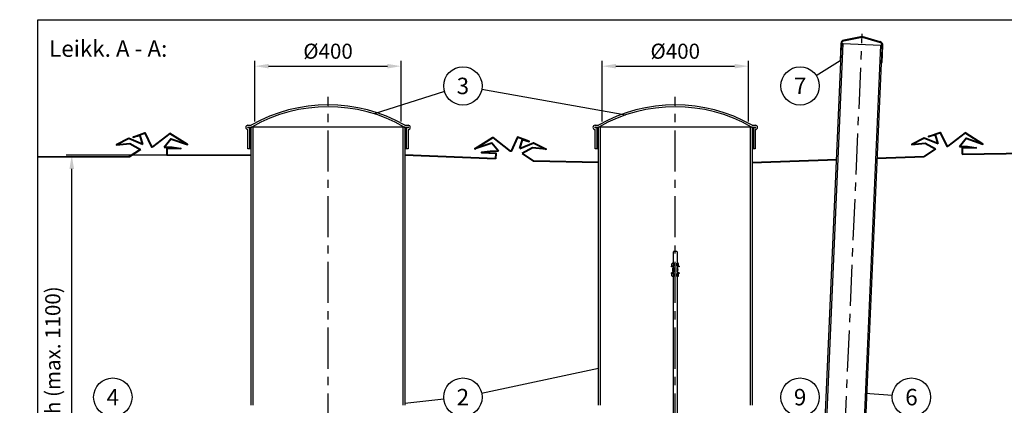
# Model space of a CAD drawing. Units: millimetres. Extents: x -49 to 6302, y 0 to 4457.
# Drawn here: x -49 to 2645, y 3400 to 4457 of the extents above; entities that cross this region are included whole.
import ezdxf
from ezdxf.enums import TextEntityAlignment as Align

# ---------------------------------------------------------------- set-up
doc = ezdxf.new("R2010")
doc.units = ezdxf.units.MM
doc.header["$LTSCALE"] = 90
doc.linetypes.add('CENTER', pattern=[2, 1.25, -0.25, 0.25, -0.25])
for name, color, linetype in [('Keski', 1, 'CENTER'), ('Mitat', 1, 'Continuous'), ('Teksti', 5, 'Continuous')]:
    doc.layers.add(name, color=color, linetype=linetype)
doc.styles.add('ROMANS', font='ROMANS.SHX')
doc.styles.get("Standard").update_dxf_attribs({"font": 'arial.ttf'})
doc.dimstyles.new('ISO-25', dxfattribs={"dimtxt": 2.5, "dimasz": 2.5, "dimexe": 1.25, "dimexo": 0.625, "dimtad": 1, "dimtxsty": 'Standard', "dimcen": 2.5, "dimadec": 0, "dimazin": 0, "dimtfac": 1, "dimtmove": 0, "dimatfit": 3, "dimfxl": 0, "dimarcsym": 0})

# ---------------------------------------------------------------- blocks, each defined once
blk = doc.blocks.new('*D21')
at = {"layer": 'Defpoints', "color": 0}
for p in [(994.4, 4329.2), (594.4, 4162.3), (994.4, 4162.8)]:
    blk.add_point(p, dxfattribs=at)
at = {"layer": 'Mitat', "color": 0, "lineweight": -2}
for p, q in [((594.4, 4177.3), (594.4, 4344.2)), ((994.4, 4177.8), (994.4, 4344.2)), ((631.9, 4329.2), (956.9, 4329.2))]:
    blk.add_line(p, q, dxfattribs=at)
at = {"layer": 'Mitat', "color": 0}
for points in [[(631.9, 4335.4), (631.9, 4322.9), (594.4, 4329.2)], [(956.9, 4335.4), (956.9, 4322.9), (994.4, 4329.2)]]:
    blk.add_solid(points, dxfattribs=at)
at = {"layer": 'Mitat', "color": 0, "insert": (794.4, 4364.8), "char_height": 41.25, "attachment_point": 5, "style": 'ROMANS'}
blk.add_mtext('%%C400', dxfattribs=at)
blk = doc.blocks.new('*D28')
at = {"layer": 'Defpoints', "color": 0}
for p in [(93.2, 4085.4), (584.4, 4085.4), (409.4, 3017.6)]:
    blk.add_point(p, dxfattribs=at)
at = {"layer": 'Mitat', "color": 0, "lineweight": -2}
for p, q in [((569.4, 4085.4), (78.2, 4085.4)), ((93.2, 3055.1), (93.2, 4047.9)), ((394.4, 3017.6), (78.2, 3017.6))]:
    blk.add_line(p, q, dxfattribs=at)
at = {"layer": 'Mitat', "color": 0}
for points in [[(86.9, 4047.9), (99.4, 4047.9), (93.2, 4085.4)], [(86.9, 3055.1), (99.4, 3055.1), (93.2, 3017.6)]]:
    blk.add_solid(points, dxfattribs=at)
at = {"layer": 'Mitat', "color": 0, "insert": (46.7, 3551.5), "char_height": 41.25, "attachment_point": 5, "rotation": 90, "style": 'ROMANS'}
blk.add_mtext('h (max. 1100)', dxfattribs=at)
blk = doc.blocks.new('*D24')
at = {"layer": 'Defpoints', "color": 0}
for p in [(2708.9, 4093.6), (2965.5, 4093.6), (2951.8, 2304.3)]:
    blk.add_point(p, dxfattribs=at)
at = {"layer": 'Mitat', "color": 0, "lineweight": -2}
for p, q in [((2950.5, 4093.6), (2693.9, 4093.6)), ((2708.9, 2341.8), (2708.9, 4056.1)), ((2936.8, 2304.3), (2693.9, 2304.3))]:
    blk.add_line(p, q, dxfattribs=at)
at = {"layer": 'Mitat', "color": 0}
for points in [[(2702.6, 4056.1), (2715.1, 4056.1), (2708.9, 4093.6)], [(2702.6, 2341.8), (2715.1, 2341.8), (2708.9, 2304.3)]]:
    blk.add_solid(points, dxfattribs=at)
at = {"layer": 'Mitat', "color": 0, "insert": (2662.4, 3199), "char_height": 41.25, "attachment_point": 5, "rotation": 90, "style": 'ROMANS'}
blk.add_mtext('h (2)', dxfattribs=at)
blk = doc.blocks.new('*D27')
at = {"layer": 'Defpoints', "color": 0}
for p in [(1944.4, 4329.2), (1544.4, 4162.3), (1944.4, 4162.8)]:
    blk.add_point(p, dxfattribs=at)
at = {"layer": 'Mitat', "color": 0, "lineweight": -2}
for p, q in [((1544.4, 4177.3), (1544.4, 4344.2)), ((1944.4, 4177.8), (1944.4, 4344.2)), ((1581.9, 4329.2), (1906.9, 4329.2))]:
    blk.add_line(p, q, dxfattribs=at)
at = {"layer": 'Mitat', "color": 0}
for points in [[(1581.9, 4335.4), (1581.9, 4322.9), (1544.4, 4329.2)], [(1906.9, 4335.4), (1906.9, 4322.9), (1944.4, 4329.2)]]:
    blk.add_solid(points, dxfattribs=at)
at = {"layer": 'Mitat', "color": 0, "insert": (1744.4, 4364.8), "char_height": 41.25, "attachment_point": 5, "style": 'ROMANS'}
blk.add_mtext('%%C400', dxfattribs=at)

msp = doc.modelspace()

# ---------------------------------------------------------------- linework, layer by layer
for p, q in [((2197.4, 4391.2), (2195.4, 4344.3)), ((2197.4, 4344.2), (2199.4, 4391.1)), ((2201.9, 4391), (2199.6, 4383.1)), ((2201.9, 4391), (2204.1, 4390.9)), ((2255.8, 4410.8), (2205.4, 4400.6)), ((2205.8, 4398.6), (2255.7, 4408.7)), ((2255.7, 4408.7), (2304.6, 4394.3)), ((2305.1, 4396.2), (2255.8, 4410.8)), ((2145.7, 3150.3), (2199.6, 4383.1)), ((2149.6, 3142.1), (2204.1, 4390.9)), ((2204.1, 4390.9), (2305.6, 4386.5)), ((2305.6, 4386.5), (2251.1, 3137.7)), ((2309.5, 4378.3), (2255.6, 3145.5)), ((2305.6, 4386.5), (2307.8, 4386.4)), ((2309.5, 4378.3), (2307.8, 4386.4)), ((2310.3, 4386.3), (2308.3, 4339.3)), ((2310.3, 4339.3), (2312.3, 4386.2)), ((2195.4, 4344.3), (2197.4, 4344.2)), ((2308.3, 4339.3), (2310.3, 4339.3)), ((575.3, 4167.6), (584.4, 4167.6)), ((575.3, 4162.6), (585.7, 4162.6)), ((580.4, 4160.6), (575.3, 4160.6)), ((575.4, 4155.6), (575.3, 4155.6)), ((575.4, 4102.6), (575.4, 4155.6)), ((584.4, 4160.6), (580.4, 4160.6)), ((580.4, 4102.6), (580.4, 4160.6)), ((584.4, 3400.5), (584.4, 4162.6)), ((589.4, 4162.6), (584.4, 4162.6)), ((589.4, 3400.5), (589.4, 4162.6)), ((757.5, 4162.6), (589.4, 4162.6)), ((769.2, 4162.6), (757.5, 4162.6)), ((819.6, 4162.6), (769.2, 4162.6)), ((831.3, 4162.6), (819.6, 4162.6)), ((999.4, 4162.6), (831.3, 4162.6)), ((999.4, 4162.6), (999.4, 3400.5)), ((1004.4, 4162.6), (999.4, 4162.6)), ((1003.1, 4162.6), (1013.5, 4162.6)), ((1004.4, 4167.6), (1013.5, 4167.6)), ((1004.4, 4162.6), (1004.4, 3400.5)), ((1008.4, 4160.6), (1004.4, 4160.6)), ((1008.4, 4160.6), (1008.4, 4102.6)), ((1013.5, 4160.6), (1008.4, 4160.6)), ((1013.5, 4155.6), (1013.4, 4155.6)), ((1013.4, 4155.6), (1013.4, 4102.6)), ((1525.3, 4167.6), (1534.4, 4167.6)), ((1525.3, 4162.6), (1535.7, 4162.6)), ((1530.4, 4160.6), (1525.3, 4160.6)), ((1525.4, 4155.6), (1525.3, 4155.6)), ((1525.4, 4102.6), (1525.4, 4155.6)), ((1530.4, 4102.6), (1530.4, 4160.6)), ((1534.4, 4160.6), (1530.4, 4160.6)), ((1534.4, 3400.5), (1534.4, 4162.6)), ((1539.4, 4162.6), (1534.4, 4162.6)), ((1539.4, 3400.5), (1539.4, 4162.6)), ((1707.5, 4162.6), (1539.4, 4162.6)), ((1719.2, 4162.6), (1707.5, 4162.6)), ((1769.6, 4162.6), (1719.2, 4162.6)), ((1781.3, 4162.6), (1769.6, 4162.6)), ((1949.4, 4162.6), (1781.3, 4162.6)), ((1949.4, 4162.6), (1949.4, 3400.5)), ((1954.4, 4162.6), (1949.4, 4162.6)), ((1953.1, 4162.6), (1963.5, 4162.6)), ((1954.4, 4167.6), (1963.5, 4167.6)), ((1954.4, 4162.6), (1954.4, 3400.5)), ((1958.4, 4160.6), (1954.4, 4160.6)), ((1958.4, 4160.6), (1958.4, 4102.6)), ((1963.5, 4160.6), (1958.4, 4160.6)), ((1963.4, 4155.6), (1963.4, 4102.6)), ((1963.5, 4155.6), (1963.4, 4155.6)), ((580.4, 4102.6), (575.4, 4102.6)), ((584.4, 4102.6), (580.4, 4102.6)), ((1008.4, 4102.6), (1004.4, 4102.6)), ((1013.4, 4102.6), (1008.4, 4102.6)), ((1530.4, 4102.6), (1525.4, 4102.6)), ((1534.4, 4102.6), (1530.4, 4102.6)), ((1958.4, 4102.6), (1954.4, 4102.6)), ((1963.4, 4102.6), (1958.4, 4102.6)), ((1739.9, 3821.6), (1739.4, 3821.1)), ((1739.4, 2821.6), (1739.4, 3821.1)), ((1748.9, 3821.6), (1739.9, 3821.6)), ((1749.4, 3821.1), (1748.9, 3821.6)), ((1749.4, 3821.1), (1749.4, 2821.6)), ((1733.9, 3779.6), (1733.9, 3781.6)), ((1739.1, 3781.6), (1733.9, 3781.6)), ((1739.1, 3779.6), (1733.9, 3779.6)), ((1736.4, 3789.6), (1735.2, 3788.3)), ((1735.2, 3782.8), (1735.2, 3788.3)), ((1735.2, 3782.8), (1736.4, 3781.6)), ((1740.2, 3789.6), (1736.4, 3789.6)), ((1740.2, 3781.6), (1736.4, 3781.6)), ((1739.1, 3779.6), (1739.1, 3781.6)), ((1739.4, 3779.6), (1739.1, 3779.6)), ((1739.4, 3777.8), (1739.4, 3765.3)), ((1740.2, 3789.6), (1740.2, 3781.6)), ((1748.6, 3781.6), (1748.6, 3789.6)), ((1752.4, 3789.6), (1748.6, 3789.6)), ((1752.4, 3781.6), (1748.6, 3781.6)), ((1749.6, 3779.6), (1749.4, 3779.6)), ((1749.4, 3765.3), (1749.4, 3777.8)), ((1749.6, 3781.6), (1749.6, 3779.6)), ((1754.9, 3781.6), (1749.6, 3781.6)), ((1754.9, 3779.6), (1749.6, 3779.6)), ((1753.6, 3788.3), (1752.4, 3789.6)), ((1752.4, 3781.6), (1753.6, 3782.8)), ((1753.6, 3782.8), (1753.6, 3788.3)), ((1754.9, 3781.6), (1754.9, 3779.6)), ((1733.9, 3761.6), (1733.9, 3763.6)), ((1739.1, 3763.6), (1733.9, 3763.6)), ((1739.1, 3761.6), (1733.9, 3761.6)), ((1736.4, 3761.6), (1735.2, 3760.3)), ((1735.2, 3754.8), (1735.2, 3760.3)), ((1735.2, 3754.8), (1736.4, 3753.6)), ((1740.2, 3761.6), (1736.4, 3761.6)), ((1740.2, 3753.6), (1736.4, 3753.6)), ((1739.1, 3761.6), (1739.1, 3763.6)), ((1739.4, 3763.6), (1739.1, 3763.6)), ((1740.2, 3761.6), (1740.2, 3753.6)), ((1748.6, 3753.6), (1748.6, 3761.6)), ((1752.4, 3761.6), (1748.6, 3761.6)), ((1752.4, 3753.6), (1748.6, 3753.6)), ((1749.6, 3763.6), (1749.4, 3763.6)), ((1749.6, 3763.6), (1749.6, 3761.6)), ((1754.9, 3763.6), (1749.6, 3763.6)), ((1754.9, 3761.6), (1749.6, 3761.6)), ((1753.6, 3760.3), (1752.4, 3761.6)), ((1752.4, 3753.6), (1753.6, 3754.8)), ((1753.6, 3754.8), (1753.6, 3760.3)), ((1754.9, 3763.6), (1754.9, 3761.6))]:
    msp.add_line(p, q)
at = {"lineweight": 40}
for p, q in [((0, 4082), (250, 4080.6)), ((353.6, 4086.8), (584.4, 4085.4)), ((1252.9, 4075.3), (1004.4, 4085.6)), ((1534.4, 4065.7), (1356.5, 4069)), ((1954.4, 4065.7), (2186.1, 4073.8)), ((2296.3, 4077.6), (2425.8, 4082.1)), ((2529.4, 4088.4), (2965.5, 4093.6))]:
    msp.add_line(p, q, dxfattribs=at)
at = {"flags": 128}
for points in [[(2197.9, 4344.2), (2197.5, 4344.2), (2197.4, 4344.2)], [(2308.3, 4339.3), (2308.1, 4339.4), (2307.8, 4339.4)]]:
    msp.add_lwpolyline(points, dxfattribs=at)
at = {"lineweight": 40}
for points in [[(287.5, 4114.9), (249.6, 4130.8), (215.5, 4113.4), (252.4, 4117.3), (280.9, 4101.1)], [(287.5, 4114.9), (280.5, 4139.5), (261.6, 4134.8), (293.5, 4146.4), (311.4, 4108.2), (313.9, 4108.2)], [(346.1, 4107.6), (364.3, 4130.3), (410.2, 4114.4), (361.4, 4145.2), (313.9, 4108.2)], [(1260.4, 4096.1), (1242.1, 4118.8), (1196.2, 4102.9), (1245.1, 4133.7), (1292.5, 4096.7)], [(1318.9, 4103.4), (1326, 4128), (1344.9, 4123.3), (1312.9, 4134.9), (1295.1, 4096.7), (1292.5, 4096.7)], [(2463.4, 4116.5), (2425.4, 4132.3), (2391.3, 4115), (2428.2, 4118.8), (2456.7, 4102.7)], [(2463.4, 4116.5), (2456.3, 4141.1), (2437.5, 4136.4), (2469.4, 4148), (2487.2, 4109.8), (2489.8, 4109.7)], [(2521.9, 4109.2), (2540.2, 4131.9), (2586.1, 4116), (2537.2, 4146.8), (2489.8, 4109.7)], [(280.9, 4101.1), (250, 4080.6)], [(346.1, 4107.6), (368.1, 4107.3), (391.9, 4104.2), (353.4, 4102.9), (353.6, 4086.8)], [(1260.4, 4096.1), (1238.3, 4095.7), (1214.5, 4092.7), (1253.1, 4091.4), (1252.9, 4075.3)], [(1318.9, 4103.4), (1356.9, 4119.3), (1391, 4101.9), (1354.1, 4105.7), (1325.6, 4089.6)], [(2456.7, 4102.7), (2425.8, 4082.1)], [(2521.9, 4109.2), (2544, 4108.8), (2567.8, 4105.8), (2529.2, 4104.5), (2529.4, 4088.4)], [(1325.6, 4089.6), (1356.5, 4069)]]:
    msp.add_lwpolyline(points, dxfattribs=at)
for centre, radius, start, end in [((2207.4, 4390.8), 10, 101.4039, 177.5), ((2207.4, 4390.8), 8, 101.4039, 177.5), ((2302.3, 4386.7), 8, 357.5, 73.5961), ((2302.3, 4386.7), 10, 357.5, 73.5961), ((794.4, 3798.1), 425, 60.3884, 119.6116), ((794.4, 3798.1), 420, 60.2086, 119.7914), ((1744.4, 3798.1), 425, 60.3884, 119.6116), ((1744.4, 3798.1), 420, 60.2086, 119.7914), ((575.3, 4161.6), 6, 90, 270), ((575.3, 4161.6), 1, 90, 270), ((1013.5, 4161.6), 6, 270, 90), ((1013.5, 4161.6), 1, 270, 90), ((1525.3, 4161.6), 6, 90, 270), ((1525.3, 4161.6), 1, 90, 270), ((1963.5, 4161.6), 6, 270, 90), ((1963.5, 4161.6), 1, 270, 90), ((1744.4, 3771.6), 8, 128.6822, 231.3178), ((1744.4, 3771.6), 8, 308.6822, 51.3178)]:
    msp.add_arc(centre, radius, start, end)
at = {"layer": 'Keski'}
for p, q in [((2200.1, 3133.7), (2256.1, 4417.7)), ((794.4, 2240.8), (794.4, 4244.8)), ((1744.4, 2240.8), (1744.4, 4244.8))]:
    msp.add_line(p, q, dxfattribs=at)
at = {"layer": 'Teksti'}
for p, q in [((2130.3, 4303.2), (2195.4, 4344.3)), ((1113.2, 4259.4), (920.3, 4198.8)), ((1215, 4265.9), (1609.4, 4195.8)), ((1214.6, 3433.9), (1534.4, 3502.6)), ((2338.3, 3427.1), (2264, 3433.2)), ((1111.1, 3417.1), (1004.4, 3405.3))]:
    msp.add_line(p, q, dxfattribs=at)
msp.add_lwpolyline([(0, 1.5), (0, 4456.5), (6300, 4456.5), (6300, 1.5), (0, 1.5)], dxfattribs=at)
for centre in [(1163.3, 4275.1), (2086, 4275.1), (205.6, 3422.9), (1163.3, 3422.9), (2086, 3422.9), (2390.6, 3422.9)]:
    msp.add_circle(centre, 52.5, dxfattribs=at)

# ---------------------------------------------------------------- texts
at = {"layer": 'Teksti', "style": 'ROMANS'}
msp.add_text('%%ULeikk. A - A:', height=45, dxfattribs=at).set_placement((31.3, 4354.8))
for s, p in [('3', (1163.3, 4275.1)), ('7', (2086, 4275.1)), ('4', (205.6, 3422.9)), ('2', (1163.3, 3422.9)), ('9', (2086, 3422.9)), ('6', (2390.6, 3422.9))]:
    msp.add_text(s, height=45, dxfattribs=at).set_placement(p, align=Align.MIDDLE_CENTER)

# ---------------------------------------------------------------- dimensions: what is measured, and where the dimension line sits
at = {"layer": 'Mitat'}
for base, p1, p2, picture, middle in [((994.4, 4329.2), (594.4, 4162.3), (994.4, 4162.8), '*D21', (794.4, 4329.2)), ((1944.4, 4329.2), (1544.4, 4162.3), (1944.4, 4162.8), '*D27', (1744.4, 4329.2))]:
    dim = msp.add_linear_dim(base=base, p1=p1, p2=p2, text='%%C<>', dimstyle='ISO-25', override={"dimscale": 15, "dimtxt": 2.75, "dimexe": 1, "dimexo": 1, "dimgap": 1, "dimdec": 0, "dimtxsty": 'ROMANS', "dimtdec": 0}, dxfattribs=at)
    dim.commit()
    dim.dimension.update_dxf_attribs({"geometry": picture, "text_midpoint": middle, "dimtype": 160})
dim = msp.add_linear_dim(base=(93.2, 4085.4), p1=(409.4, 3017.6), p2=(584.4, 4085.4), angle=90, text='h (max. 1100)', dimstyle='ISO-25', override={"dimscale": 15, "dimtxt": 2.75, "dimexe": 1, "dimexo": 1, "dimgap": 1, "dimdec": 0, "dimtxsty": 'ROMANS', "dimtdec": 0}, dxfattribs=at)
dim.commit()
dim.dimension.update_dxf_attribs({"geometry": '*D28', "text_midpoint": (93.2, 3551.5), "dimtype": 160})
dim = msp.add_linear_dim(base=(2708.9, 4093.6), p1=(2951.8, 2304.3), p2=(2965.5, 4093.6), angle=90, text='h (2)', dimstyle='ISO-25', override={"dimscale": 15, "dimtxt": 2.75, "dimexe": 1, "dimexo": 1, "dimgap": 1, "dimdec": 0, "dimtxsty": 'ROMANS', "dimtdec": 0}, dxfattribs=at)
dim.commit()
dim.dimension.update_dxf_attribs({"geometry": '*D24', "text_midpoint": (2662.4, 3199)})

doc.saveas('drawing.dxf')
